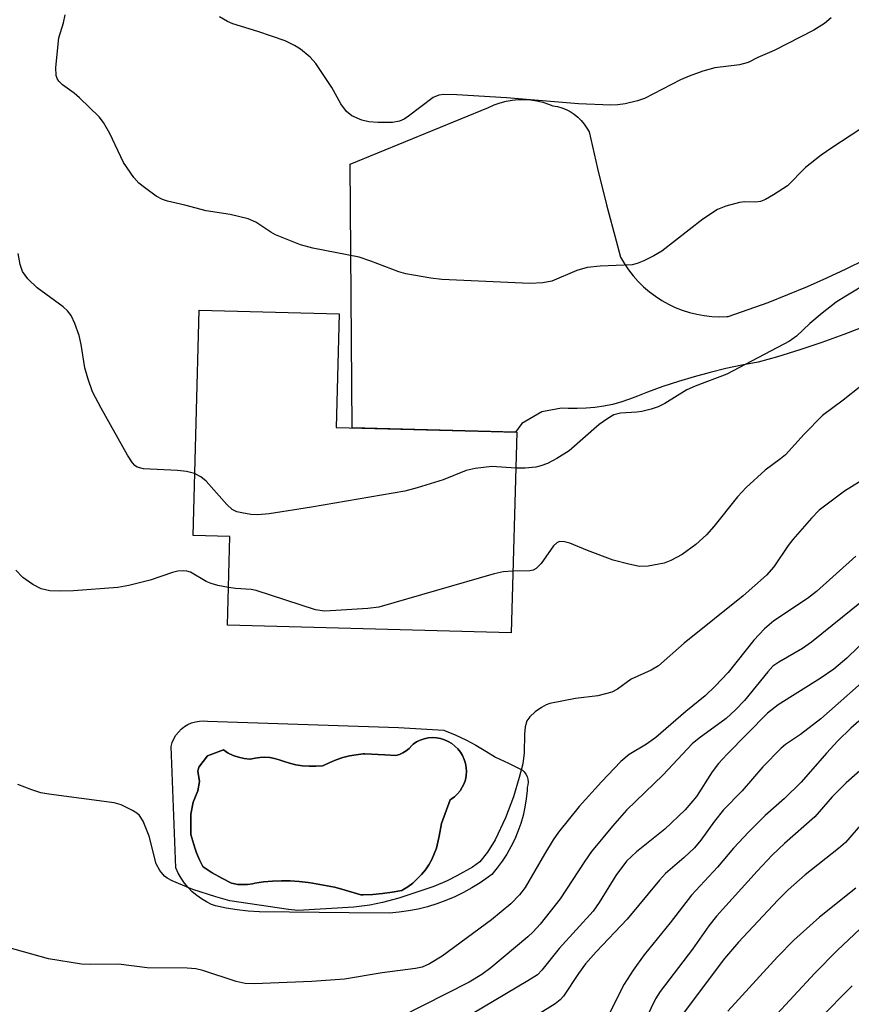
# Model space of a CAD drawing. Units: inches. Extents: x 1237772 to 1243772, y 597452 to 601452.
# Drawn here: x 1238440 to 1238571, y 600421 to 600577 of the extents above; entities that cross this region are included whole.
import ezdxf

# ---------------------------------------------------------------- set-up
doc = ezdxf.new("R2010")
doc.units = ezdxf.units.IN
doc.header["$MEASUREMENT"] = 0
for name, color, linetype in [('BLDG-Footprint', 5, 'Continuous'), ('CULTRL-Pad', 6, 'Continuous'), ('CULTRL-Swimming Pool in Ground', 4, 'Continuous'), ('TRANS-Road', 130, 'Continuous'), ('Undefined', 1, 'Continuous')]:
    doc.layers.add(name, color=color, linetype=linetype)

msp = doc.modelspace()

# ---------------------------------------------------------------- linework, layer by layer
at = {"layer": 'BLDG-Footprint', "elevation": 577.8}
msp.add_lwpolyline([(1238518.35, 600511.89), (1238517.5, 600480.2), (1238472.65, 600481.41), (1238473.03, 600495.4), (1238467.2, 600495.56), (1238468.16, 600531.2), (1238490.31, 600530.61), (1238489.83, 600512.66)], close=True, dxfattribs=at)
at = {"layer": 'CULTRL-Pad'}
for points in [[(1238508.64, 600464.06, 0), (1238510.29, 600463.28, 0), (1238511.9, 600462.43, 0), (1238513.47, 600461.51, 0), (1238515.01, 600460.53, 0), (1238517.04, 600459.59, 0), (1238519.25, 600458.49, 0), (1238519.52, 600458.24, 0), (1238519.79, 600457.88, 0), (1238519.99, 600457.49, 0), (1238520.12, 600457.06, 0), (1238520.17, 600456.62, 0), (1238520.13, 600456.18, 0), (1238520.03, 600455.75, 0), (1238520, 600455.28, 0), (1238519.87, 600453.96, 0), (1238519.66, 600452.64, 0), (1238519.37, 600451.34, 0), (1238519, 600450.06, 0), (1238518.56, 600448.8, 0), (1238518.04, 600447.58, 0), (1238517.45, 600446.38, 0), (1238516.79, 600445.22, 0), (1238516.06, 600444.11, 0), (1238515.27, 600443.04, 0), (1238514.41, 600442.02, 0), (1238513.83, 600441.58, 0), (1238512.58, 600440.7, 0), (1238511.28, 600439.89, 0), (1238509.94, 600439.15, 0), (1238508.57, 600438.48, 0), (1238507.16, 600437.88, 0), (1238505.73, 600437.36, 0), (1238504.27, 600436.91, 0), (1238502.78, 600436.54, 0), (1238501.28, 600436.25, 0), (1238499.77, 600436.04, 0), (1238498.25, 600435.9, 0), (1238491.89, 600435.94, 0), (1238477.72, 600436.08, 0), (1238477.67, 600436.08, 0), (1238475.93, 600436.2, 0), (1238474.18, 600436.41, 0), (1238472.45, 600436.69, 0), (1238470.74, 600437.05, 0), (1238470.14, 600437.28, 0), (1238469.32, 600437.68, 0), (1238468.52, 600438.15, 0), (1238467.78, 600438.69, 0), (1238467.08, 600439.29, 0), (1238466.44, 600439.95, 0), (1238465.85, 600440.66, 0), (1238465.33, 600441.42, 0), (1238464.88, 600442.22, 0), (1238464.5, 600443.06, 0), (1238463.73, 600462.22, 0), (1238463.74, 600462.25, 0), (1238463.91, 600462.86, 0), (1238464.17, 600463.45, 0), (1238464.49, 600464.01, 0), (1238464.89, 600464.51, 0), (1238465.34, 600464.97, 0), (1238465.84, 600465.37, 0), (1238466.39, 600465.7, 0), (1238466.98, 600465.96, 0), (1238467.6, 600466.14, 0), (1238468.23, 600466.25, 0), (1238468.87, 600466.28, 0), (1238469.51, 600466.23, 0), (1238499.69, 600465.21, 0), (1238506.82, 600464.82, 0), (1238506.96, 600464.76, 0)], [(1238509.47, 600461.34, 0), (1238509.06, 600461.85, 0), (1238508.6, 600462.31, 0), (1238508.09, 600462.71, 0), (1238507.53, 600463.04, 0), (1238506.93, 600463.3, 0), (1238506.31, 600463.49, 0), (1238505.67, 600463.6, 0), (1238505.02, 600463.63, 0), (1238504.37, 600463.58, 0), (1238503.73, 600463.45, 0), (1238503.11, 600463.24, 0), (1238502.53, 600462.96, 0), (1238501.98, 600462.61, 0), (1238501.8, 600462.38, 0), (1238501.38, 600461.94, 0), (1238500.9, 600461.56, 0), (1238500.38, 600461.24, 0), (1238499.82, 600460.99, 0), (1238499.23, 600460.82, 0), (1238497.53, 600460.92, 0), (1238494.34, 600461.06, 0), (1238494.08, 600461.05, 0), (1238492.99, 600460.94, 0), (1238491.92, 600460.74, 0), (1238490.86, 600460.48, 0), (1238489.83, 600460.13, 0), (1238488.82, 600459.71, 0), (1238487.84, 600459.22, 0), (1238487.68, 600459.2, 0), (1238486.62, 600459.12, 0), (1238485.57, 600459.12, 0), (1238484.52, 600459.19, 0), (1238483.47, 600459.35, 0), (1238482.45, 600459.59, 0), (1238481.44, 600459.9, 0), (1238480.82, 600460.14, 0), (1238480.08, 600460.34, 0), (1238479.32, 600460.48, 0), (1238478.54, 600460.53, 0), (1238477.77, 600460.5, 0), (1238477, 600460.4, 0), (1238476.25, 600460.21, 0), (1238476.17, 600460.22, 0), (1238475.28, 600460.34, 0), (1238474.41, 600460.54, 0), (1238473.56, 600460.82, 0), (1238472.73, 600461.17, 0), (1238472.01, 600461.68, 0), (1238469.48, 600460.75, 0), (1238468.11, 600458.96, 0), (1238467.96, 600458.31, 0), (1238468.24, 600456.72, 0), (1238467.95, 600455.21, 0), (1238467.22, 600453.42, 0), (1238466.85, 600451.54, 0), (1238466.83, 600448.3, 0), (1238467.47, 600446.21, 0), (1238467.74, 600445.44, 0), (1238468.21, 600444.33, 0), (1238468.75, 600443.25, 0), (1238468.81, 600443.22, 0), (1238470.25, 600442.29, 0), (1238471.75, 600441.43, 0), (1238473.28, 600440.64, 0), (1238473.53, 600440.58, 0), (1238474.29, 600440.45, 0), (1238475.06, 600440.4, 0), (1238475.83, 600440.44, 0), (1238476.59, 600440.55, 0), (1238476.97, 600440.62, 0), (1238478.36, 600440.84, 0), (1238479.76, 600440.97, 0), (1238481.17, 600441.03, 0), (1238482.58, 600441.01, 0), (1238483.98, 600440.9, 0), (1238485.38, 600440.72, 0), (1238486.1, 600440.63, 0), (1238487.83, 600440.34, 0), (1238489.55, 600439.98, 0), (1238490.7, 600439.67, 0), (1238493.72, 600438.81, 0), (1238494.09, 600438.81, 0), (1238495.63, 600438.86, 0), (1238497.17, 600438.99, 0), (1238498.69, 600439.21, 0), (1238500.21, 600439.5, 0), (1238500.34, 600439.57, 0), (1238501.15, 600440.08, 0), (1238501.92, 600440.66, 0), (1238502.65, 600441.3, 0), (1238503.31, 600442, 0), (1238503.92, 600442.74, 0), (1238504.46, 600443.54, 0), (1238504.93, 600444.38, 0), (1238505.33, 600445.26, 0), (1238505.66, 600446.16, 0), (1238505.91, 600447.09, 0), (1238506.08, 600448.04, 0), (1238506.46, 600450.05, 0), (1238507.84, 600453.79, 0), (1238508.01, 600453.9, 0), (1238508.53, 600454.28, 0), (1238509, 600454.73, 0), (1238509.41, 600455.24, 0), (1238509.76, 600455.79, 0), (1238510.03, 600456.37, 0), (1238510.24, 600456.99, 0), (1238510.36, 600457.63, 0), (1238510.41, 600458.28, 0), (1238510.37, 600458.93, 0), (1238510.26, 600459.57, 0), (1238510.07, 600460.19, 0), (1238509.8, 600460.79, 0)]]:
    msp.add_polyline3d(points, close=True, dxfattribs=at)
at = {"layer": 'CULTRL-Swimming Pool in Ground'}
msp.add_lwpolyline([(1238509.47, 600461.34), (1238509.8, 600460.79), (1238510.07, 600460.19), (1238510.26, 600459.57), (1238510.37, 600458.93), (1238510.41, 600458.28), (1238510.36, 600457.63), (1238510.24, 600456.99), (1238510.03, 600456.37), (1238509.76, 600455.79), (1238509.41, 600455.24), (1238509, 600454.73), (1238508.53, 600454.28), (1238508.01, 600453.9), (1238507.84, 600453.79), (1238506.46, 600450.05), (1238506.08, 600448.04), (1238505.91, 600447.09), (1238505.66, 600446.16), (1238505.33, 600445.26), (1238504.93, 600444.38), (1238504.46, 600443.54), (1238503.92, 600442.74), (1238503.31, 600442), (1238502.65, 600441.3), (1238501.92, 600440.66), (1238501.15, 600440.08), (1238500.34, 600439.57), (1238500.21, 600439.5), (1238498.69, 600439.21), (1238497.17, 600438.99), (1238495.63, 600438.86), (1238494.09, 600438.81), (1238493.72, 600438.81), (1238490.7, 600439.67), (1238489.55, 600439.98), (1238487.83, 600440.34), (1238486.1, 600440.63), (1238485.38, 600440.72), (1238483.98, 600440.9), (1238482.58, 600441.01), (1238481.17, 600441.03), (1238479.76, 600440.97), (1238478.36, 600440.84), (1238476.97, 600440.62), (1238476.59, 600440.55), (1238475.83, 600440.44), (1238475.06, 600440.4), (1238474.29, 600440.45), (1238473.53, 600440.58), (1238473.28, 600440.64), (1238471.75, 600441.43), (1238470.25, 600442.29), (1238468.81, 600443.22), (1238468.75, 600443.25), (1238468.21, 600444.33), (1238467.74, 600445.44), (1238467.47, 600446.21), (1238466.83, 600448.3), (1238466.85, 600451.54), (1238467.22, 600453.42), (1238467.95, 600455.21), (1238468.24, 600456.72), (1238467.96, 600458.31), (1238468.11, 600458.96), (1238469.48, 600460.75), (1238472.01, 600461.68), (1238472.73, 600461.17), (1238473.56, 600460.82), (1238474.41, 600460.54), (1238475.28, 600460.34), (1238476.17, 600460.22), (1238476.25, 600460.21), (1238477, 600460.4), (1238477.77, 600460.5), (1238478.54, 600460.53), (1238479.32, 600460.48), (1238480.08, 600460.34), (1238480.82, 600460.14), (1238481.44, 600459.9), (1238482.45, 600459.59), (1238483.47, 600459.35), (1238484.52, 600459.19), (1238485.57, 600459.12), (1238486.62, 600459.12), (1238487.68, 600459.2), (1238487.84, 600459.22), (1238488.82, 600459.71), (1238489.83, 600460.13), (1238490.86, 600460.48), (1238491.92, 600460.74), (1238492.99, 600460.94), (1238494.08, 600461.05), (1238494.34, 600461.06), (1238497.53, 600460.92), (1238499.23, 600460.82), (1238499.82, 600460.99), (1238500.38, 600461.24), (1238500.9, 600461.56), (1238501.38, 600461.94), (1238501.8, 600462.38), (1238501.98, 600462.61), (1238502.53, 600462.96), (1238503.11, 600463.24), (1238503.73, 600463.45), (1238504.37, 600463.58), (1238505.02, 600463.63), (1238505.67, 600463.6), (1238506.31, 600463.49), (1238506.93, 600463.3), (1238507.53, 600463.04), (1238508.09, 600462.71), (1238508.6, 600462.31), (1238509.06, 600461.85)], close=True, dxfattribs=at)
at = {"layer": 'TRANS-Road'}
msp.add_lwpolyline([(1238573.48, 600528.65), (1238570.04, 600527.34), (1238566.57, 600526.09), (1238563.08, 600524.92), (1238559.56, 600523.83), (1238556.51, 600522.95), (1238553.96, 600522.49), (1238551.43, 600521.95), (1238548.91, 600521.35), (1238546.41, 600520.67), (1238543.93, 600519.93), (1238541.47, 600519.11), (1238539.04, 600518.22), (1238537.47, 600517.61), (1238536.16, 600517.09), (1238534.83, 600516.65), (1238533.47, 600516.29), (1238532.1, 600516), (1238530.7, 600515.8), (1238529.31, 600515.67), (1238527.9, 600515.62), (1238526.5, 600515.65), (1238525.46, 600515.72), (1238522.33, 600515.09), (1238519.19, 600513.27), (1238518.18, 600511.9), (1238492.34, 600512.59), (1238492.05, 600554.24), (1238513.92, 600563.21), (1238514.81, 600563.61), (1238515.73, 600563.94), (1238516.67, 600564.19), (1238517.63, 600564.37), (1238518.6, 600564.46), (1238519.57, 600564.48), (1238520.55, 600564.41), (1238521.52, 600564.27), (1238522.47, 600564.05), (1238523.4, 600563.75), (1238524.08, 600563.48), (1238524.79, 600563.36), (1238525.49, 600563.17), (1238526.17, 600562.9), (1238526.83, 600562.56), (1238527.45, 600562.15), (1238528.03, 600561.68), (1238528.56, 600561.15), (1238529.04, 600560.57), (1238529.46, 600559.95), (1238529.79, 600559.35), (1238531.14, 600553.59), (1238532.56, 600547.85), (1238534.07, 600542.13), (1238534.77, 600539.55), (1238535.37, 600538.52), (1238536.03, 600537.53), (1238536.77, 600536.59), (1238537.56, 600535.7), (1238538.42, 600534.86), (1238539.32, 600534.09), (1238540.28, 600533.37), (1238541.28, 600532.72), (1238542.32, 600532.13), (1238543.4, 600531.62), (1238544.52, 600531.18), (1238545.65, 600530.82), (1238546.82, 600530.53), (1238547.99, 600530.32), (1238549.18, 600530.19), (1238550.37, 600530.14), (1238551.57, 600530.16), (1238551.79, 600530.18), (1238554.95, 600531.26), (1238558.09, 600532.41), (1238561.21, 600533.63), (1238564.3, 600534.92), (1238567.37, 600536.27), (1238570.4, 600537.7), (1238573.41, 600539.19)], dxfattribs=at)
at = {"layer": 'Undefined'}
for points, elevation in [([(1238568.07, 600577.4), (1238567, 600576.48), (1238565.33, 600575.42), (1238559.04, 600572.19), (1238556.46, 600571.13), (1238554.91, 600570.29), (1238553.54, 600569.94), (1238549.68, 600569.46), (1238547.77, 600568.92), (1238545.6, 600568.15), (1238544.25, 600567.57), (1238538.54, 600564.61), (1238537.46, 600564.24), (1238535.49, 600563.8), (1238534.36, 600563.63), (1238533.24, 600563.59), (1238528.11, 600563.8), (1238516.75, 600564.72), (1238508.91, 600565.21), (1238506.84, 600565.26), (1238506.05, 600565.15), (1238505.17, 600564.79), (1238501.26, 600561.83), (1238500.55, 600561.38), (1238499.81, 600561.03), (1238498.72, 600560.85), (1238496.41, 600560.83), (1238494.97, 600560.93), (1238493.86, 600561.2), (1238492.31, 600561.88), (1238491.44, 600562.59), (1238490.57, 600563.78), (1238489.16, 600566.37), (1238486.6, 600570.17), (1238485.7, 600571.16), (1238484.2, 600572.4), (1238483.26, 600573), (1238481.74, 600573.73), (1238477.42, 600575.23), (1238473.48, 600576.45), (1238472.67, 600576.8), (1238471.4, 600577.53)], 582), ([(1238467.46, 600505.35), (1238466.18, 600505.68), (1238464.76, 600505.87), (1238459.39, 600506.09), (1238458.4, 600506.39), (1238458.02, 600506.64), (1238457.63, 600507.04), (1238456.85, 600508.26), (1238452.67, 600515.7), (1238451.32, 600518.29), (1238450.56, 600520.42), (1238450.08, 600522.05), (1238449.52, 600525.78), (1238449.22, 600527.19), (1238448.54, 600529.05), (1238447.93, 600530.32), (1238447.39, 600531.05), (1238446.67, 600531.71), (1238442.57, 600534.7), (1238441.11, 600536.15), (1238440.26, 600537.29), (1238439.89, 600538.39), (1238439.58, 600540.14)], 578), ([(1238574.19, 600535.72), (1238570.35, 600533.39), (1238568.86, 600532.42), (1238566.63, 600530.72), (1238564.7, 600529.08), (1238562.58, 600527.08), (1238561.48, 600526.3), (1238551.54, 600521.08), (1238546.54, 600519.16), (1238545.24, 600518.57), (1238541.76, 600516.45), (1238540.72, 600515.92), (1238539.59, 600515.54), (1238538.15, 600515.17), (1238537.34, 600515.06), (1238534.74, 600514.93), (1238533.72, 600514.62), (1238532.77, 600514.07), (1238531.4, 600513.1), (1238526.63, 600508.96), (1238524.71, 600507.74), (1238523.21, 600506.93), (1238522.19, 600506.56), (1238521.38, 600506.38), (1238519.69, 600506.22), (1238518.2, 600506.22)], 578), ([(1238572.72, 600519.19), (1238569.96, 600516.94), (1238566.7, 600514.51), (1238563.79, 600511.58), (1238560.84, 600508.34), (1238560.05, 600507.67), (1238557.62, 600505.88), (1238554.64, 600503.16), (1238553.24, 600501.66), (1238549.5, 600496.97), (1238548.37, 600495.69), (1238546.64, 600494.14), (1238544.52, 600492.55), (1238542.74, 600491.6), (1238541.67, 600491.19), (1238539.15, 600490.74), (1238537.75, 600490.7), (1238536.08, 600491.03), (1238533.6, 600491.7), (1238529.55, 600493.18), (1238526.73, 600494.34), (1238525.9, 600494.56), (1238525.13, 600494.6), (1238524.69, 600494.44), (1238524.15, 600493.94), (1238522.2, 600491.17), (1238521.43, 600490.36), (1238520.95, 600490.11), (1238520.41, 600489.99), (1238517.76, 600489.94)], 576), ([(1238518.2, 600506.22), (1238514.42, 600506.48), (1238511.81, 600506.15), (1238510.39, 600505.83), (1238506.76, 600504.39), (1238502.62, 600503.09), (1238500.66, 600502.56), (1238485.93, 600500.06), (1238479.22, 600499.01), (1238477.47, 600498.83), (1238476.33, 600498.91), (1238474.92, 600499.13), (1238474.1, 600499.33), (1238473.37, 600499.69), (1238472.54, 600500.45), (1238469.26, 600504.18), (1238468.43, 600504.86), (1238467.46, 600505.35)], 578), ([(1238573.88, 600504.92), (1238570.18, 600502.6), (1238566.17, 600499.58), (1238564.92, 600498.31), (1238561.98, 600494.95), (1238561.27, 600494.01), (1238559.01, 600490.62), (1238557.83, 600489.29), (1238554.15, 600486.05), (1238544.84, 600478.54), (1238540.76, 600474.99), (1238539.63, 600474.3), (1238536.43, 600472.86), (1238534.26, 600471.29), (1238533.37, 600470.84), (1238531.2, 600470.24), (1238527.63, 600469.79), (1238523.57, 600469.01), (1238523.02, 600468.82), (1238522.25, 600468.39), (1238521.29, 600467.7), (1238520.41, 600466.93), (1238519.95, 600466.27), (1238519.67, 600465.33), (1238519.58, 600464.17), (1238519.55, 600461.23), (1238519.31, 600459.48), (1238518.76, 600457.32), (1238517.84, 600454.29), (1238516.61, 600450.97), (1238514.95, 600447.48), (1238513.76, 600445.53), (1238512.53, 600444.02), (1238511.37, 600443.16), (1238508.87, 600441.77), (1238507.36, 600441), (1238505.26, 600440.13), (1238499.72, 600438.26), (1238497.14, 600437.56), (1238495.17, 600437.16), (1238492.64, 600436.86), (1238483.76, 600436.33), (1238482.27, 600436.46), (1238473.02, 600437.84), (1238470.83, 600438.45), (1238467.15, 600439.64), (1238463.9, 600441), (1238463.14, 600441.41), (1238462.69, 600441.76), (1238461.94, 600442.65), (1238461.39, 600443.67), (1238460.25, 600448.06), (1238459.31, 600450.43), (1238458.72, 600451.34), (1238458.32, 600451.7), (1238457.63, 600452.14), (1238455.85, 600452.99), (1238454.75, 600453.32), (1238444.39, 600454.68), (1238443.13, 600454.92), (1238441.71, 600455.36), (1238439.53, 600456.25)], 574), ([(1238571.94, 600492.31), (1238565.74, 600486.7), (1238564.3, 600485.6), (1238559.01, 600482.07), (1238557.51, 600480.85), (1238555.84, 600479.04), (1238551.78, 600473.94), (1238549.74, 600471.77), (1238548.16, 600470.26), (1238545.07, 600467.78), (1238540.33, 600463.64), (1238538.88, 600462.61), (1238536.12, 600460.97), (1238534.82, 600459.86), (1238531.76, 600456.67), (1238528.25, 600452.74), (1238524.98, 600448.69), (1238524.14, 600447.5), (1238522.74, 600445.23), (1238519.71, 600439.95), (1238518.81, 600438.77), (1238517.42, 600437.37), (1238514.39, 600434.86), (1238506.56, 600429.1), (1238504.6, 600427.87), (1238503.44, 600427.37), (1238502.38, 600427.13), (1238497.1, 600426.44), (1238491.16, 600425.49), (1238486, 600425.12), (1238476.85, 600424.71), (1238475.43, 600424.79), (1238474.02, 600425.09), (1238468.77, 600426.82), (1238467.67, 600427.09), (1238466.28, 600427.19), (1238459.97, 600427.24), (1238455.44, 600427.85), (1238451.05, 600427.76), (1238449.59, 600427.86), (1238444.37, 600428.68), (1238437.79, 600430.54)], 572), ([(1238472.81, 600487.36), (1238471.14, 600487.68), (1238470.05, 600487.98), (1238469.28, 600488.33), (1238466.8, 600489.78), (1238466.21, 600489.96), (1238465.66, 600490), (1238464.8, 600489.92), (1238463.95, 600489.74), (1238460.43, 600488.54), (1238457.04, 600487.67), (1238455.32, 600487.33), (1238448.29, 600486.83), (1238446.26, 600486.76), (1238444.55, 600486.81), (1238443.18, 600487.14), (1238441.91, 600487.81), (1238440.3, 600488.96), (1238439.22, 600490.07)], 576), ([(1238517.76, 600489.94), (1238516.22, 600489.84), (1238514.78, 600489.51), (1238496.59, 600484.24), (1238494.83, 600484.02), (1238489.75, 600483.7), (1238487.97, 600483.64), (1238486.54, 600483.83), (1238477.2, 600486.89), (1238476.37, 600487.04), (1238473.94, 600487.2), (1238472.81, 600487.36)], 576), ([(1238576.13, 600487.7), (1238564.97, 600478.74), (1238563.54, 600477.72), (1238559.78, 600475.56), (1238558.84, 600474.9), (1238558.05, 600474.05), (1238554.36, 600469.52), (1238552.96, 600468.02), (1238551.44, 600466.67), (1238547.18, 600463.57), (1238546.1, 600462.67), (1238541.5, 600457.76), (1238535.72, 600452.18), (1238533.49, 600449.64), (1238530.17, 600445.63), (1238529.1, 600444.13), (1238525.21, 600438.16), (1238522.06, 600434.17), (1238520.95, 600432.96), (1238520.09, 600432.17), (1238514.27, 600427.27), (1238512.85, 600426.21), (1238510.83, 600424.98), (1238499.92, 600419.46)], 570), ([(1238574.13, 600479.66), (1238570.51, 600476.21), (1238568.47, 600474.47), (1238566.34, 600472.98), (1238559.7, 600468.81), (1238557.99, 600467.48), (1238551.6, 600461.02), (1238550.27, 600459.56), (1238549.23, 600458.23), (1238546.75, 600454.34), (1238545, 600452.2), (1238541.77, 600449.17), (1238537.28, 600445.58), (1238535.73, 600444.1), (1238534.04, 600441.85), (1238531.39, 600437.6), (1238530.43, 600436.23), (1238525.05, 600430.31), (1238522.35, 600426.88), (1238521.62, 600426.17), (1238520.14, 600425.2), (1238511.42, 600420.03)], 568), ([(1238575.12, 600474.27), (1238566.42, 600466.59), (1238563.22, 600464.15), (1238560.83, 600462.53), (1238560.16, 600461.96), (1238557.26, 600459), (1238553.98, 600455.2), (1238551.03, 600452.2), (1238549.6, 600450.42), (1238547.45, 600447.45), (1238546.43, 600446.24), (1238544.83, 600444.69), (1238541.89, 600442.14), (1238540.9, 600441.13), (1238535.79, 600434.96), (1238530.93, 600429.79), (1238529.24, 600427.88), (1238528.1, 600426.34), (1238525.77, 600422.78), (1238525.22, 600422.18), (1238524.42, 600421.56), (1238519.25, 600418.35)], 566), ([(1238571.96, 600439.87), (1238566.2, 600435.25), (1238562.15, 600431.63), (1238559.56, 600428.98), (1238551.72, 600420.42)], 558), ([(1238576.21, 600436.81), (1238569, 600430.02), (1238565.45, 600426.42), (1238558.85, 600419.23)], 556), ([(1238571.38, 600424.4), (1238566.15, 600419.17)], 554)]:
    msp.add_lwpolyline(points, dxfattribs=dict(at, elevation=elevation))
for points in [[(1238575.8, 600561.86, 580), (1238568.15, 600556.83, 580), (1238566.48, 600555.66, 580), (1238564, 600553.73, 580), (1238561.14, 600550.82, 580), (1238558.96, 600549.38, 580), (1238557.7, 600548.67, 580), (1238556.91, 600548.37, 580), (1238556.07, 600548.25, 580), (1238554.42, 600548.29, 580), (1238553.59, 600548.19, 580), (1238551.38, 600547.61, 580), (1238550.07, 600547.09, 580), (1238547.78, 600545.57, 580), (1238541.29, 600540.51, 580), (1238540.03, 600539.76, 580), (1238538.46, 600538.96, 580), (1238537.38, 600538.53, 580), (1238536.58, 600538.36, 580), (1238531.56, 600538.14, 580), (1238529.49, 600537.94, 580), (1238527.86, 600537.46, 580), (1238523.91, 600535.77, 580), (1238522.49, 600535.51, 580), (1238520.44, 600535.39, 580), (1238506.53, 600536.03, 580), (1238504.8, 600536.22, 580), (1238500.84, 600536.92, 580), (1238499.72, 600537.23, 580), (1238495.3, 600538.92, 580), (1238493.44, 600539.54, 580), (1238486.14, 600540.98, 580), (1238484.2, 600541.52, 580), (1238480.22, 600543.1, 580), (1238479.48, 600543.51, 580), (1238477.15, 600545.11, 580), (1238475.93, 600545.63, 580), (1238473.07, 600546.29, 580), (1238469.27, 600546.9, 580), (1238465.92, 600547.79, 580), (1238463.15, 600548.39, 580), (1238462.36, 600548.65, 580), (1238461.38, 600549.2, 580), (1238459.52, 600550.54, 580), (1238458.64, 600551.27, 580), (1238457.87, 600552.12, 580), (1238456.23, 600554.52, 580), (1238454.05, 600559.1, 580), (1238453.07, 600560.83, 580), (1238452.38, 600561.74, 580), (1238449.28, 600564.73, 580), (1238448.4, 600565.46, 580), (1238446.56, 600566.77, 580), (1238445.99, 600567.34, 580), (1238445.72, 600567.8, 580), (1238445.57, 600568.28, 580), (1238445.53, 600569.54, 580), (1238446.02, 600574.23, 580), (1238446.73, 600576.56, 580), (1238446.99, 600577.86, 580)], [(1238572.42, 600466.26, 564), (1238571.16, 600465.11, 564), (1238569.12, 600463.12, 564), (1238567.3, 600461.18, 564), (1238563.33, 600456.59, 564), (1238560.67, 600454.01, 564), (1238557.6, 600451.34, 564), (1238555.02, 600448.77, 564), (1238552.64, 600446.19, 564), (1238550.07, 600443.15, 564), (1238545.98, 600438.73, 564), (1238542.6, 600434.37, 564), (1238538.51, 600429.32, 564), (1238536.77, 600426.9, 564), (1238535.34, 600424.69, 564), (1238532.46, 600418.92, 564)], [(1238574.81, 600460.36, 562), (1238570.43, 600456.49, 562), (1238568.2, 600454.29, 562), (1238565.48, 600451.12, 562), (1238560.69, 600446.9, 562), (1238558.74, 600445.05, 562), (1238556.35, 600442.52, 562), (1238549.94, 600435.4, 562), (1238548.74, 600433.88, 562), (1238546.12, 600430.23, 562), (1238541.03, 600423.52, 562), (1238540.31, 600422.35, 562), (1238538.14, 600417.9, 562)], [(1238573.69, 600450.96, 560), (1238570.3, 600447.04, 560), (1238569.21, 600446.09, 560), (1238563.94, 600441.93, 560), (1238561.25, 600439.56, 560), (1238559.62, 600437.93, 560), (1238553.43, 600431.33, 560), (1238551.17, 600428.71, 560), (1238541.99, 600416.44, 560)]]:
    msp.add_polyline3d(points, dxfattribs=at)

doc.saveas('drawing.dxf')
